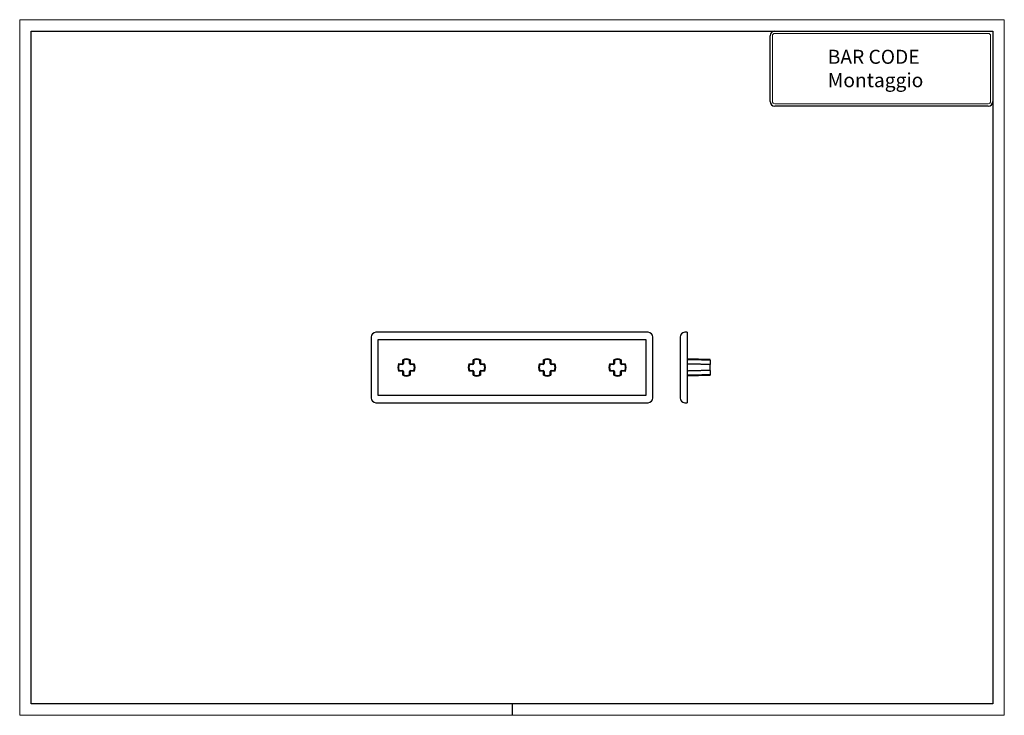
# Model space of a CAD drawing. Units: millimetres. Extents: x 0 to 420, y 0 to 297.
import ezdxf

# ---------------------------------------------------------------- set-up
doc = ezdxf.new("R2010")
doc.units = ezdxf.units.MM
doc.layers.get('0').update_dxf_attribs({"lineweight": 25})
for name, color, linetype, lineweight in [('SQUADRATURA', 7, 'Continuous', 30), ('TESTI CARTIGLIO', 7, 'Continuous', 30), ('VISIBILE', 7, 'Continuous', 30)]:
    doc.layers.add(name, color=color, linetype=linetype, lineweight=lineweight)
doc.layers.add('SQUADRATURA SOTTILE', color=100, linetype='Continuous', lineweight=15, true_color=0x00ff40)
doc.layers.add('SQUADRATURA SOTTILE 2', color=1, linetype='Continuous', lineweight=9, true_color=0xff0000)
doc.styles.add('Standard_87', font='monotxt.shx')

# ---------------------------------------------------------------- blocks, each defined once
blk = doc.blocks.new('Bordi Standard')
at = {"layer": 'SQUADRATURA'}
for p, q in [((5, 292), (415, 292)), ((5, 5), (5, 292)), ((320, 262), (320, 290)), ((322, 292), (415, 292)), ((415, 292), (415, 5)), ((415, 292), (415, 262)), ((413, 260), (322, 260)), ((415, 5), (5, 5)), ((210, 5), (210, 0.15))]:
    blk.add_line(p, q, dxfattribs=at)
for centre, start, end in [((322, 290), 90, 180), ((322, 262), 180, 270), ((413, 262), 270, 0)]:
    blk.add_arc(centre, 2, start, end, dxfattribs=at)
at = {"layer": 'SQUADRATURA SOTTILE'}
for p, q in [((419.85, 296.85), (0.15, 296.85)), ((0.15, 296.85), (0.15, 0.15)), ((419.85, 0.15), (419.85, 296.85)), ((0.15, 0.15), (419.85, 0.15))]:
    blk.add_line(p, q, dxfattribs=at)
at = {"layer": 'SQUADRATURA SOTTILE 2'}
for p, q in [((321, 262), (321, 290)), ((322, 291), (413, 291)), ((414, 290), (414, 262)), ((413, 261), (322, 261))]:
    blk.add_line(p, q, dxfattribs=at)
for centre, start, end in [((322, 290), 90, 180), ((413, 290), 0, 90), ((322, 262), 180, 270), ((413, 262), 270, 0)]:
    blk.add_arc(centre, 1, start, end, dxfattribs=at)
at = {"layer": 'TESTI CARTIGLIO', "insert": (344.59, 284.02), "char_height": 6, "width": 55.0681, "attachment_point": 1, "line_spacing_factor": 0.996, "style": 'Standard_87'}
blk.add_mtext('{\\fCalibri|b0|i0;\\H6.0000;BAR CODE\\PMontaggio}', dxfattribs=at)

msp = doc.modelspace()

# ---------------------------------------------------------------- linework, layer by layer
at = {"layer": 'VISIBILE'}
for p, q in [((150, 161.5), (150, 135.5)), ((268, 163.5), (152, 163.5)), ((153, 136.5), (153, 160.5)), ((153, 160.5), (267, 160.5)), ((267, 160.5), (267, 136.5)), ((270, 135.5), (270, 161.5)), ((281.65, 161.5), (281.65, 135.5)), ((284.65, 163.5), (283.65, 163.5)), ((284.65, 163.5), (284.65, 161.5)), ((284.65, 161.5), (284.65, 135.5)), ((163.46, 150.25), (163.46, 151.82)), ((163.75, 151.63), (163.75, 150.25)), ((166.25, 150.25), (166.25, 151.63)), ((166.54, 151.82), (166.54, 150.25)), ((193.46, 150.25), (193.46, 151.82)), ((193.75, 151.63), (193.75, 150.25)), ((196.25, 150.25), (196.25, 151.63)), ((196.54, 151.82), (196.54, 150.25)), ((223.46, 150.25), (223.46, 151.82)), ((223.75, 151.63), (223.75, 150.25)), ((226.25, 150.25), (226.25, 151.63)), ((226.54, 151.82), (226.54, 150.25)), ((253.46, 150.25), (253.46, 151.82)), ((253.75, 151.63), (253.75, 150.25)), ((256.25, 150.25), (256.25, 151.63)), ((256.54, 151.82), (256.54, 150.25)), ((294.45, 151.88), (284.65, 152.13)), ((294.45, 151.63), (294.45, 151.88)), ((294.45, 151.63), (294.45, 150.25)), ((161.68, 150.04), (163.25, 150.04)), ((163.25, 146.96), (161.68, 146.96)), ((163.25, 149.75), (161.87, 149.75)), ((161.87, 147.25), (163.25, 147.25)), ((166.75, 150.04), (168.32, 150.04)), ((168.13, 149.75), (166.75, 149.75)), ((166.75, 147.25), (168.13, 147.25)), ((168.32, 146.96), (166.75, 146.96)), ((191.68, 150.04), (193.25, 150.04)), ((193.25, 146.96), (191.68, 146.96)), ((193.25, 149.75), (191.87, 149.75)), ((191.87, 147.25), (193.25, 147.25)), ((196.75, 150.04), (198.32, 150.04)), ((198.13, 149.75), (196.75, 149.75)), ((196.75, 147.25), (198.13, 147.25)), ((198.32, 146.96), (196.75, 146.96)), ((221.68, 150.04), (223.25, 150.04)), ((223.25, 146.96), (221.68, 146.96)), ((223.25, 149.75), (221.87, 149.75)), ((221.87, 147.25), (223.25, 147.25)), ((226.75, 150.04), (228.32, 150.04)), ((228.13, 149.75), (226.75, 149.75)), ((226.75, 147.25), (228.13, 147.25)), ((228.32, 146.96), (226.75, 146.96)), ((251.68, 150.04), (253.25, 150.04)), ((253.25, 146.96), (251.68, 146.96)), ((253.25, 149.75), (251.87, 149.75)), ((251.87, 147.25), (253.25, 147.25)), ((256.75, 150.04), (258.32, 150.04)), ((258.13, 149.75), (256.75, 149.75)), ((256.75, 147.25), (258.13, 147.25)), ((258.32, 146.96), (256.75, 146.96)), ((294.45, 150.25), (294.45, 149.75)), ((294.45, 147.25), (294.45, 149.75)), ((294.45, 147.25), (294.45, 146.75)), ((163.46, 145.18), (163.46, 146.75)), ((163.75, 146.75), (163.75, 145.37)), ((166.25, 145.37), (166.25, 146.75)), ((166.54, 146.75), (166.54, 145.18)), ((193.46, 145.18), (193.46, 146.75)), ((193.75, 146.75), (193.75, 145.37)), ((196.25, 145.37), (196.25, 146.75)), ((196.54, 146.75), (196.54, 145.18)), ((223.46, 145.18), (223.46, 146.75)), ((223.75, 146.75), (223.75, 145.37)), ((226.25, 145.37), (226.25, 146.75)), ((226.54, 146.75), (226.54, 145.18)), ((253.46, 145.18), (253.46, 146.75)), ((253.75, 146.75), (253.75, 145.37)), ((256.25, 145.37), (256.25, 146.75)), ((256.54, 146.75), (256.54, 145.18)), ((294.45, 145.12), (284.65, 144.87)), ((294.45, 146.75), (294.45, 145.37)), ((294.45, 145.12), (294.45, 145.37)), ((267, 136.5), (153, 136.5)), ((284.65, 135.5), (284.65, 133.5)), ((152, 133.5), (268, 133.5)), ((283.65, 133.5), (284.65, 133.5))]:
    msp.add_line(p, q, dxfattribs=at)
for centre, radius, start, end in [((152, 161.5), 2, 90, 180), ((268, 161.5), 2, 0, 90), ((283.65, 161.5), 2, 90, 180), ((165, 148.5), 3.66, 65.1729, 114.8271), ((165, 148.5), 3.38, 68.2615, 111.7385), ((195, 148.5), 3.66, 65.1729, 114.8271), ((195, 148.5), 3.38, 68.2615, 111.7385), ((225, 148.5), 3.66, 65.1729, 114.8271), ((225, 148.5), 3.38, 68.2615, 111.7385), ((255, 148.5), 3.66, 65.1729, 114.8271), ((255, 148.5), 3.38, 68.2615, 111.7385), ((165, 148.5), 3.66, 155.1729, 204.8271), ((165, 148.5), 3.37, 158.2615, 201.7385), ((163.25, 150.25), 0.212, 270, 0), ((163.25, 150.25), 0.5, 270, 0), ((163.25, 146.75), 0.5, 0, 90), ((163.25, 146.75), 0.212, 0, 90), ((166.75, 150.25), 0.5, 180, 270), ((166.75, 146.75), 0.5, 90, 180), ((166.75, 150.25), 0.212, 180, 270), ((166.75, 146.75), 0.212, 90, 180), ((165, 148.5), 3.37, 338.2615, 21.7385), ((165, 148.5), 3.66, 335.1729, 24.8271), ((195, 148.5), 3.66, 155.1729, 204.8271), ((195, 148.5), 3.38, 158.2615, 201.7385), ((193.25, 150.25), 0.212, 270, 0), ((193.25, 150.25), 0.5, 270, 0), ((193.25, 146.75), 0.5, 0, 90), ((193.25, 146.75), 0.212, 0, 90), ((196.75, 150.25), 0.5, 180, 270), ((196.75, 146.75), 0.5, 90, 180), ((196.75, 150.25), 0.212, 180, 270), ((196.75, 146.75), 0.212, 90, 180), ((195, 148.5), 3.38, 338.2615, 21.7385), ((195, 148.5), 3.66, 335.1729, 24.8271), ((225, 148.5), 3.66, 155.1729, 204.8271), ((225, 148.5), 3.38, 158.2615, 201.7385), ((223.25, 150.25), 0.212, 270, 0), ((223.25, 150.25), 0.5, 270, 0), ((223.25, 146.75), 0.5, 0, 90), ((223.25, 146.75), 0.212, 0, 90), ((226.75, 150.25), 0.5, 180, 270), ((226.75, 146.75), 0.5, 90, 180), ((226.75, 150.25), 0.212, 180, 270), ((226.75, 146.75), 0.212, 90, 180), ((225, 148.5), 3.38, 338.2615, 21.7385), ((225, 148.5), 3.66, 335.1729, 24.8271), ((255, 148.5), 3.66, 155.1729, 204.8271), ((255, 148.5), 3.37, 158.2615, 201.7385), ((253.25, 150.25), 0.212, 270, 0), ((253.25, 150.25), 0.5, 270, 0), ((253.25, 146.75), 0.5, 0, 90), ((253.25, 146.75), 0.212, 0, 90), ((256.75, 150.25), 0.5, 180, 270), ((256.75, 146.75), 0.5, 90, 180), ((256.75, 150.25), 0.212, 180, 270), ((256.75, 146.75), 0.212, 90, 180), ((255, 148.5), 3.37, 338.2615, 21.7385), ((255, 148.5), 3.66, 335.1729, 24.8271), ((165, 148.5), 3.66, 245.1729, 294.8271), ((165, 148.5), 3.38, 248.2615, 291.7385), ((195, 148.5), 3.66, 245.1729, 294.8271), ((195, 148.5), 3.38, 248.2615, 291.7385), ((225, 148.5), 3.66, 245.1729, 294.8271), ((225, 148.5), 3.38, 248.2615, 291.7385), ((255, 148.5), 3.66, 245.1729, 294.8271), ((255, 148.5), 3.38, 248.2615, 291.7385), ((152, 135.5), 2, 180, 270), ((268, 135.5), 2, 270, 0), ((283.65, 135.5), 2, 180, 270)]:
    msp.add_arc(centre, radius, start, end, dxfattribs=at)
for points in [[(163.75, 151.63), (163.61, 151.73), (163.46, 151.82)], [(166.25, 151.63), (166.39, 151.73), (166.54, 151.82)], [(193.75, 151.63), (193.61, 151.73), (193.46, 151.82)], [(196.25, 151.63), (196.39, 151.73), (196.54, 151.82)], [(223.75, 151.63), (223.61, 151.73), (223.46, 151.82)], [(226.25, 151.63), (226.39, 151.73), (226.54, 151.82)], [(253.75, 151.63), (253.61, 151.73), (253.46, 151.82)], [(256.25, 151.63), (256.39, 151.73), (256.54, 151.82)], [(294.45, 151.63), (289.68, 151.72), (284.65, 151.8)], [(161.87, 149.75), (161.77, 149.89), (161.68, 150.04)], [(161.87, 147.25), (161.77, 147.11), (161.68, 146.96)], [(168.13, 149.75), (168.23, 149.89), (168.32, 150.04)], [(168.13, 147.25), (168.23, 147.11), (168.32, 146.96)], [(191.87, 149.75), (191.77, 149.89), (191.68, 150.04)], [(191.87, 147.25), (191.77, 147.11), (191.68, 146.96)], [(198.13, 149.75), (198.23, 149.89), (198.32, 150.04)], [(198.13, 147.25), (198.23, 147.11), (198.32, 146.96)], [(221.87, 149.75), (221.77, 149.89), (221.68, 150.04)], [(221.87, 147.25), (221.77, 147.11), (221.68, 146.96)], [(228.13, 149.75), (228.23, 149.89), (228.32, 150.04)], [(228.13, 147.25), (228.23, 147.11), (228.32, 146.96)], [(251.87, 149.75), (251.77, 149.89), (251.68, 150.04)], [(251.87, 147.25), (251.77, 147.11), (251.68, 146.96)], [(258.13, 149.75), (258.23, 149.89), (258.32, 150.04)], [(258.13, 147.25), (258.23, 147.11), (258.32, 146.96)], [(294.45, 149.75), (289.68, 149.87), (284.65, 150.01)], [(294.45, 147.25), (289.68, 147.13), (284.65, 146.99)], [(163.75, 145.37), (163.61, 145.27), (163.46, 145.18)], [(166.25, 145.37), (166.39, 145.27), (166.54, 145.18)], [(193.75, 145.37), (193.61, 145.27), (193.46, 145.18)], [(196.25, 145.37), (196.39, 145.27), (196.54, 145.18)], [(223.75, 145.37), (223.61, 145.27), (223.46, 145.18)], [(226.25, 145.37), (226.39, 145.27), (226.54, 145.18)], [(253.75, 145.37), (253.61, 145.27), (253.46, 145.18)], [(256.25, 145.37), (256.39, 145.27), (256.54, 145.18)], [(294.45, 145.37), (289.68, 145.28), (284.65, 145.2)]]:
    msp.add_open_spline(points, degree=2, dxfattribs=at)

# ---------------------------------------------------------------- block references
msp.add_blockref('Bordi Standard', (0, 0))

doc.saveas('drawing.dxf')
